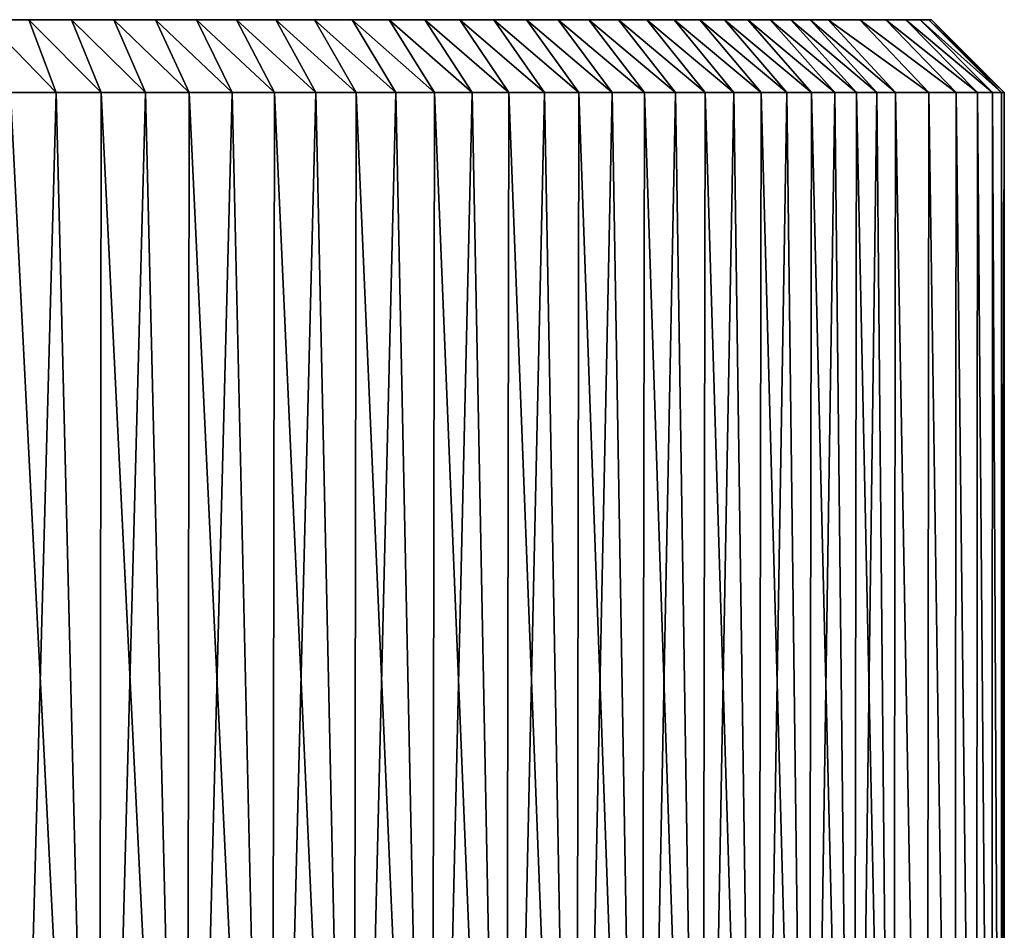
# Model space of a CAD drawing. Units: millimetres. Extents: x -161 to 161, y -35 to 35.
# Drawn here: x 4 to 10, y 29 to 35 of the extents above; entities that cross this region are included whole.
import ezdxf

# ---------------------------------------------------------------- set-up
doc = ezdxf.new("R2010")
doc.units = ezdxf.units.MM
doc.header["$LTSCALE"] = 65.185185
for name, color, linetype in [('157', 7, 'CONTINUOUS'), ('158', 7, 'CONTINUOUS'), ('159', 7, 'CONTINUOUS'), ('160', 7, 'CONTINUOUS'), ('161', 7, 'CONTINUOUS')]:
    doc.layers.add(name, color=color, linetype=linetype)

msp = doc.modelspace()

# ---------------------------------------------------------------- linework, layer by layer
at = {"layer": '157', "color": 7, "linetype": 'CONTINUOUS', "true_color": 0xaaaaaa}
for points in [[(-9.9309, 35.05, -0.6233), (-9.95, 35.05), (9.9309, 35.05, -0.6233), (-9.9309, 35.05, -0.6233)], [(9.9309, 35.05, -0.6233), (-9.95, 35.05), (9.95, 35.05), (9.9309, 35.05, -0.6233)], [(9.95, 35.05), (-9.95, 35.05), (-9.9309, 35.05, 0.6233), (9.95, 35.05)], [(-9.872, 35.05, -1.2446), (-9.9309, 35.05, -0.6233), (9.9309, 35.05, -0.6233), (-9.872, 35.05, -1.2446)], [(9.9309, 35.05, 0.6233), (9.95, 35.05), (-9.9309, 35.05, 0.6233), (9.9309, 35.05, 0.6233)], [(9.872, 35.05, 1.2446), (9.9309, 35.05, 0.6233), (-9.9309, 35.05, 0.6233), (9.872, 35.05, 1.2446)], [(-9.872, 35.05, 1.2446), (9.872, 35.05, 1.2446), (-9.9309, 35.05, 0.6233), (-9.872, 35.05, 1.2446)], [(-9.7734, 35.05, -1.8649), (-9.872, 35.05, -1.2446), (9.872, 35.05, -1.2446), (-9.7734, 35.05, -1.8649)], [(9.872, 35.05, -1.2446), (-9.872, 35.05, -1.2446), (9.9309, 35.05, -0.6233), (9.872, 35.05, -1.2446)], [(9.7734, 35.05, 1.8649), (9.872, 35.05, 1.2446), (-9.872, 35.05, 1.2446), (9.7734, 35.05, 1.8649)], [(-9.7734, 35.05, 1.865), (9.7734, 35.05, 1.8649), (-9.872, 35.05, 1.2446), (-9.7734, 35.05, 1.865)], [(-9.635, 35.05, -2.4837), (-9.7734, 35.05, -1.8649), (9.7734, 35.05, -1.865), (-9.635, 35.05, -2.4837)], [(9.7734, 35.05, -1.865), (-9.7734, 35.05, -1.8649), (9.872, 35.05, -1.2446), (9.7734, 35.05, -1.865)], [(9.635, 35.05, 2.4837), (9.7734, 35.05, 1.8649), (-9.7734, 35.05, 1.865), (9.635, 35.05, 2.4837)], [(-9.635, 35.05, 2.4838), (9.635, 35.05, 2.4837), (-9.7734, 35.05, 1.865), (-9.635, 35.05, 2.4838)], [(-9.457, 35.05, -3.0928), (-9.635, 35.05, -2.4837), (9.635, 35.05, -2.4838), (-9.457, 35.05, -3.0928)], [(9.635, 35.05, -2.4838), (-9.635, 35.05, -2.4837), (9.7734, 35.05, -1.865), (9.635, 35.05, -2.4838)], [(9.457, 35.05, 3.0928), (9.635, 35.05, 2.4837), (-9.635, 35.05, 2.4838), (9.457, 35.05, 3.0928)], [(-9.4569, 35.05, 3.093), (9.457, 35.05, 3.0928), (-9.635, 35.05, 2.4838), (-9.4569, 35.05, 3.093)], [(-9.2389, 35.05, -3.6934), (-9.457, 35.05, -3.0928), (9.4569, 35.05, -3.093), (-9.2389, 35.05, -3.6934)], [(9.4569, 35.05, -3.093), (-9.457, 35.05, -3.0928), (9.635, 35.05, -2.4838), (9.4569, 35.05, -3.093)], [(9.2389, 35.05, 3.6934), (9.457, 35.05, 3.0928), (-9.4569, 35.05, 3.093), (9.2389, 35.05, 3.6934)], [(-9.2388, 35.05, 3.6936), (9.2389, 35.05, 3.6934), (-9.4569, 35.05, 3.093), (-9.2388, 35.05, 3.6936)], [(-9.1154, 35.05, -3.9888), (-9.2389, 35.05, -3.6934), (9.2388, 35.05, -3.6936), (-9.1154, 35.05, -3.9888)], [(9.2388, 35.05, -3.6936), (-9.2389, 35.05, -3.6934), (9.4569, 35.05, -3.093), (9.2388, 35.05, -3.6936)], [(9.1154, 35.05, 3.9888), (9.2389, 35.05, 3.6934), (-9.2388, 35.05, 3.6936), (9.1154, 35.05, 3.9888)], [(-9.1154, 35.05, 3.989), (9.1154, 35.05, 3.9888), (-9.2388, 35.05, 3.6936), (-9.1154, 35.05, 3.989)], [(-8.9827, 35.05, -4.2794), (-9.1154, 35.05, -3.9888), (9.1154, 35.05, -3.989), (-8.9827, 35.05, -4.2794)], [(9.1154, 35.05, -3.989), (-9.1154, 35.05, -3.9888), (9.2388, 35.05, -3.6936), (9.1154, 35.05, -3.989)], [(8.9827, 35.05, 4.2794), (9.1154, 35.05, 3.9888), (-9.1154, 35.05, 3.989), (8.9827, 35.05, 4.2794)], [(-8.9827, 35.05, 4.2795), (8.9827, 35.05, 4.2794), (-9.1154, 35.05, 3.989), (-8.9827, 35.05, 4.2795)], [(-8.8405, 35.05, -4.5656), (-8.9827, 35.05, -4.2794), (8.9827, 35.05, -4.2795), (-8.8405, 35.05, -4.5656)], [(8.9827, 35.05, -4.2795), (-8.9827, 35.05, -4.2794), (9.1154, 35.05, -3.989), (8.9827, 35.05, -4.2795)], [(8.8405, 35.05, 4.5656), (8.9827, 35.05, 4.2794), (-8.9827, 35.05, 4.2795), (8.8405, 35.05, 4.5656)], [(-8.8404, 35.05, 4.5658), (8.8405, 35.05, 4.5656), (-8.9827, 35.05, 4.2795), (-8.8404, 35.05, 4.5658)], [(-8.6886, 35.05, -4.8483), (-8.8405, 35.05, -4.5656), (8.8404, 35.05, -4.5658), (-8.6886, 35.05, -4.8483)], [(8.8404, 35.05, -4.5658), (-8.8405, 35.05, -4.5656), (8.9827, 35.05, -4.2795), (8.8404, 35.05, -4.5658)], [(8.6886, 35.05, 4.8483), (8.8405, 35.05, 4.5656), (-8.8404, 35.05, 4.5658), (8.6886, 35.05, 4.8483)], [(-8.6885, 35.05, 4.8485), (8.6886, 35.05, 4.8483), (-8.8404, 35.05, 4.5658), (-8.6885, 35.05, 4.8485)], [(-8.5276, 35.05, -5.1263), (-8.6886, 35.05, -4.8483), (8.6885, 35.05, -4.8485), (-8.5276, 35.05, -5.1263)], [(8.6885, 35.05, -4.8485), (-8.6886, 35.05, -4.8483), (8.8404, 35.05, -4.5658), (8.6885, 35.05, -4.8485)], [(8.5276, 35.05, 5.1263), (8.6886, 35.05, 4.8483), (-8.6885, 35.05, 4.8485), (8.5276, 35.05, 5.1263)], [(-8.5275, 35.05, 5.1265), (8.5276, 35.05, 5.1263), (-8.6885, 35.05, 4.8485), (-8.5275, 35.05, 5.1265)], [(-8.358, 35.05, -5.3987), (-8.5276, 35.05, -5.1263), (8.5275, 35.05, -5.1265), (-8.358, 35.05, -5.3987)], [(8.5275, 35.05, -5.1265), (-8.5276, 35.05, -5.1263), (8.6885, 35.05, -4.8485), (8.5275, 35.05, -5.1265)], [(8.358, 35.05, 5.3987), (8.5276, 35.05, 5.1263), (-8.5275, 35.05, 5.1265), (8.358, 35.05, 5.3987)], [(-8.3579, 35.05, 5.3988), (8.358, 35.05, 5.3987), (-8.5275, 35.05, 5.1265), (-8.3579, 35.05, 5.3988)], [(-8.1803, 35.05, -5.6644), (-8.358, 35.05, -5.3987), (8.3579, 35.05, -5.3988), (-8.1803, 35.05, -5.6644)], [(8.3579, 35.05, -5.3988), (-8.358, 35.05, -5.3987), (8.5275, 35.05, -5.1265), (8.3579, 35.05, -5.3988)], [(8.1803, 35.05, 5.6644), (8.358, 35.05, 5.3987), (-8.3579, 35.05, 5.3988), (8.1803, 35.05, 5.6644)], [(-8.1802, 35.05, 5.6645), (8.1803, 35.05, 5.6644), (-8.3579, 35.05, 5.3988), (-8.1802, 35.05, 5.6645)], [(-7.9937, 35.05, -5.9247), (-8.1803, 35.05, -5.6644), (8.1802, 35.05, -5.6645), (-7.9937, 35.05, -5.9247)], [(8.1802, 35.05, -5.6645), (-8.1803, 35.05, -5.6644), (8.3579, 35.05, -5.3988), (8.1802, 35.05, -5.6645)], [(7.9937, 35.05, 5.9247), (8.1803, 35.05, 5.6644), (-8.1802, 35.05, 5.6645), (7.9937, 35.05, 5.9247)], [(-7.9936, 35.05, 5.9248), (7.9937, 35.05, 5.9247), (-8.1802, 35.05, 5.6645), (-7.9936, 35.05, 5.9248)], [(-7.7985, 35.05, -6.1793), (-7.9937, 35.05, -5.9247), (7.9936, 35.05, -5.9248), (-7.7985, 35.05, -6.1793)], [(7.9936, 35.05, -5.9248), (-7.9937, 35.05, -5.9247), (8.1802, 35.05, -5.6645), (7.9936, 35.05, -5.9248)], [(7.7985, 35.05, 6.1793), (7.9937, 35.05, 5.9247), (-7.9936, 35.05, 5.9248), (7.7985, 35.05, 6.1793)], [(-7.7984, 35.05, 6.1794), (7.7985, 35.05, 6.1793), (-7.9936, 35.05, 5.9248), (-7.7984, 35.05, 6.1794)], [(-7.5953, 35.05, -6.4275), (-7.7985, 35.05, -6.1793), (7.7984, 35.05, -6.1794), (-7.5953, 35.05, -6.4275)], [(7.7984, 35.05, -6.1794), (-7.7985, 35.05, -6.1793), (7.9936, 35.05, -5.9248), (7.7984, 35.05, -6.1794)], [(7.5953, 35.05, 6.4275), (7.7985, 35.05, 6.1793), (-7.7984, 35.05, 6.1794), (7.5953, 35.05, 6.4275)], [(-7.5952, 35.05, 6.4276), (7.5953, 35.05, 6.4275), (-7.7984, 35.05, 6.1794), (-7.5952, 35.05, 6.4276)], [(-7.3847, 35.05, -6.6685), (-7.5953, 35.05, -6.4275), (7.5952, 35.05, -6.4276), (-7.3847, 35.05, -6.6685)], [(7.5952, 35.05, -6.4276), (-7.5953, 35.05, -6.4275), (7.7984, 35.05, -6.1794), (7.5952, 35.05, -6.4276)], [(7.3847, 35.05, 6.6685), (7.5953, 35.05, 6.4275), (-7.5952, 35.05, 6.4276), (7.3847, 35.05, 6.6685)], [(-7.3846, 35.05, 6.6686), (7.3847, 35.05, 6.6685), (-7.5952, 35.05, 6.4276), (-7.3846, 35.05, 6.6686)], [(-7.1669, 35.05, -6.902), (-7.3847, 35.05, -6.6685), (7.3846, 35.05, -6.6686), (-7.1669, 35.05, -6.902)], [(7.3846, 35.05, -6.6686), (-7.3847, 35.05, -6.6685), (7.5952, 35.05, -6.4276), (7.3846, 35.05, -6.6686)], [(7.1669, 35.05, 6.902), (7.3847, 35.05, 6.6685), (-7.3846, 35.05, 6.6686), (7.1669, 35.05, 6.902)], [(-7.1668, 35.05, 6.9021), (7.1669, 35.05, 6.902), (-7.3846, 35.05, 6.6686), (-7.1668, 35.05, 6.9021)], [(-6.9411, 35.05, -7.1289), (-7.1669, 35.05, -6.902), (7.1668, 35.05, -6.9021), (-6.9411, 35.05, -7.1289)], [(7.1668, 35.05, -6.9021), (-7.1669, 35.05, -6.902), (7.3846, 35.05, -6.6686), (7.1668, 35.05, -6.9021)], [(6.9411, 35.05, 7.1289), (7.1669, 35.05, 6.902), (-7.1668, 35.05, 6.9021), (6.9411, 35.05, 7.1289)], [(-6.941, 35.05, 7.1291), (6.9411, 35.05, 7.1289), (-7.1668, 35.05, 6.9021), (-6.941, 35.05, 7.1291)], [(-6.7079, 35.05, -7.3488), (-6.9411, 35.05, -7.1289), (6.941, 35.05, -7.1291), (-6.7079, 35.05, -7.3488)], [(6.941, 35.05, -7.1291), (-6.9411, 35.05, -7.1289), (7.1668, 35.05, -6.9021), (6.941, 35.05, -7.1291)], [(6.7079, 35.05, 7.3488), (6.9411, 35.05, 7.1289), (-6.941, 35.05, 7.1291), (6.7079, 35.05, 7.3488)], [(-6.7078, 35.05, 7.3489), (6.7079, 35.05, 7.3488), (-6.941, 35.05, 7.1291), (-6.7078, 35.05, 7.3489)], [(-6.468, 35.05, -7.5609), (-6.7079, 35.05, -7.3488), (6.7078, 35.05, -7.3489), (-6.468, 35.05, -7.5609)], [(6.7078, 35.05, -7.3489), (-6.7079, 35.05, -7.3488), (6.941, 35.05, -7.1291), (6.7078, 35.05, -7.3489)], [(6.468, 35.05, 7.5609), (6.7079, 35.05, 7.3488), (-6.7078, 35.05, 7.3489), (6.468, 35.05, 7.5609)], [(-6.4678, 35.05, 7.561), (6.468, 35.05, 7.5609), (-6.7078, 35.05, 7.3489), (-6.4678, 35.05, 7.561)], [(-6.222, 35.05, -7.7646), (-6.468, 35.05, -7.5609), (6.4678, 35.05, -7.561), (-6.222, 35.05, -7.7646)], [(6.4678, 35.05, -7.561), (-6.468, 35.05, -7.5609), (6.7078, 35.05, -7.3489), (6.4678, 35.05, -7.561)], [(6.222, 35.05, 7.7646), (6.468, 35.05, 7.5609), (-6.4678, 35.05, 7.561), (6.222, 35.05, 7.7646)], [(-6.2219, 35.05, 7.7647), (6.222, 35.05, 7.7646), (-6.4678, 35.05, 7.561), (-6.2219, 35.05, 7.7647)], [(-5.9695, 35.05, -7.9603), (-6.222, 35.05, -7.7646), (6.2219, 35.05, -7.7647), (-5.9695, 35.05, -7.9603)], [(6.2219, 35.05, -7.7647), (-6.222, 35.05, -7.7646), (6.4678, 35.05, -7.561), (6.2219, 35.05, -7.7647)], [(5.9695, 35.05, 7.9603), (6.222, 35.05, 7.7646), (-6.2219, 35.05, 7.7647), (5.9695, 35.05, 7.9603)], [(-5.9694, 35.05, 7.9604), (5.9695, 35.05, 7.9603), (-6.2219, 35.05, 7.7647), (-5.9694, 35.05, 7.9604)], [(-5.7102, 35.05, -8.1483), (-5.9695, 35.05, -7.9603), (5.9694, 35.05, -7.9604), (-5.7102, 35.05, -8.1483)], [(5.9694, 35.05, -7.9604), (-5.9695, 35.05, -7.9603), (6.2219, 35.05, -7.7647), (5.9694, 35.05, -7.9604)], [(5.7102, 35.05, 8.1483), (5.9695, 35.05, 7.9603), (-5.9694, 35.05, 7.9604), (5.7102, 35.05, 8.1483)], [(-5.71, 35.05, 8.1484), (5.7102, 35.05, 8.1483), (-5.9694, 35.05, 7.9604), (-5.71, 35.05, 8.1484)], [(-5.4447, 35.05, -8.328), (-5.7102, 35.05, -8.1483), (5.71, 35.05, -8.1484), (-5.4447, 35.05, -8.328)], [(5.71, 35.05, -8.1484), (-5.7102, 35.05, -8.1483), (5.9694, 35.05, -7.9604), (5.71, 35.05, -8.1484)], [(5.4447, 35.05, 8.328), (5.7102, 35.05, 8.1483), (-5.71, 35.05, 8.1484), (5.4447, 35.05, 8.328)], [(-5.4446, 35.05, 8.3281), (5.4447, 35.05, 8.328), (-5.71, 35.05, 8.1484), (-5.4446, 35.05, 8.3281)], [(-5.174, 35.05, -8.4989), (-5.4447, 35.05, -8.328), (5.4446, 35.05, -8.3281), (-5.174, 35.05, -8.4989)], [(5.4446, 35.05, -8.3281), (-5.4447, 35.05, -8.328), (5.71, 35.05, -8.1484), (5.4446, 35.05, -8.3281)], [(5.174, 35.05, 8.4989), (5.4447, 35.05, 8.328), (-5.4446, 35.05, 8.3281), (5.174, 35.05, 8.4989)], [(-5.1739, 35.05, 8.499), (5.174, 35.05, 8.4989), (-5.4446, 35.05, 8.3281), (-5.1739, 35.05, 8.499)], [(-4.8987, 35.05, -8.6605), (-5.174, 35.05, -8.4989), (5.1739, 35.05, -8.499), (-4.8987, 35.05, -8.6605)], [(5.1739, 35.05, -8.499), (-5.174, 35.05, -8.4989), (5.4446, 35.05, -8.3281), (5.1739, 35.05, -8.499)], [(4.8987, 35.05, 8.6605), (5.174, 35.05, 8.4989), (-5.1739, 35.05, 8.499), (4.8987, 35.05, 8.6605)], [(-4.8986, 35.05, 8.6606), (4.8987, 35.05, 8.6605), (-5.1739, 35.05, 8.499), (-4.8986, 35.05, 8.6606)], [(-4.6178, 35.05, -8.8135), (-4.8987, 35.05, -8.6605), (4.8986, 35.05, -8.6606), (-4.6178, 35.05, -8.8135)], [(4.8986, 35.05, -8.6606), (-4.8987, 35.05, -8.6605), (5.1739, 35.05, -8.499), (4.8986, 35.05, -8.6606)], [(4.6178, 35.05, 8.8135), (4.8987, 35.05, 8.6605), (-4.8986, 35.05, 8.6606), (4.6178, 35.05, 8.8135)], [(-4.6176, 35.05, 8.8135), (4.6178, 35.05, 8.8135), (-4.8986, 35.05, 8.6606), (-4.6176, 35.05, 8.8135)], [(-4.3314, 35.05, -8.9576), (-4.6178, 35.05, -8.8135), (4.6176, 35.05, -8.8135), (-4.3314, 35.05, -8.9576)], [(4.6176, 35.05, -8.8135), (-4.6178, 35.05, -8.8135), (4.8986, 35.05, -8.6606), (4.6176, 35.05, -8.8135)], [(4.3314, 35.05, 8.9576), (4.6178, 35.05, 8.8135), (-4.6176, 35.05, 8.8135), (4.3314, 35.05, 8.9576)], [(-4.3313, 35.05, 8.9577), (4.3314, 35.05, 8.9576), (-4.6176, 35.05, 8.8135), (-4.3313, 35.05, 8.9577)], [(-4.0406, 35.05, -9.0926), (-4.3314, 35.05, -8.9576), (4.3313, 35.05, -8.9577), (-4.0406, 35.05, -9.0926)], [(4.3313, 35.05, -8.9577), (-4.3314, 35.05, -8.9576), (4.6176, 35.05, -8.8135), (4.3313, 35.05, -8.9577)], [(4.0406, 35.05, 9.0926), (4.3314, 35.05, 8.9576), (-4.3313, 35.05, 8.9577), (4.0406, 35.05, 9.0926)], [(-4.0404, 35.05, 9.0926), (4.0406, 35.05, 9.0926), (-4.3313, 35.05, 8.9577), (-4.0404, 35.05, 9.0926)], [(-3.7462, 35.05, -9.2178), (-4.0406, 35.05, -9.0926), (4.0404, 35.05, -9.0926), (-3.7462, 35.05, -9.2178)], [(4.0404, 35.05, -9.0926), (-4.0406, 35.05, -9.0926), (4.3313, 35.05, -8.9577), (4.0404, 35.05, -9.0926)], [(3.7462, 35.05, 9.2178), (4.0406, 35.05, 9.0926), (-4.0404, 35.05, 9.0926), (3.7462, 35.05, 9.2178)], [(-3.746, 35.05, 9.2179), (3.7462, 35.05, 9.2178), (-4.0404, 35.05, 9.0926), (-3.746, 35.05, 9.2179)], [(-3.4485, 35.05, -9.3333), (-3.7462, 35.05, -9.2178), (3.746, 35.05, -9.2179), (-3.4485, 35.05, -9.3333)], [(3.746, 35.05, -9.2179), (-3.7462, 35.05, -9.2178), (4.0404, 35.05, -9.0926), (3.746, 35.05, -9.2179)], [(3.4485, 35.05, 9.3333), (3.7462, 35.05, 9.2178), (-3.746, 35.05, 9.2179), (3.4485, 35.05, 9.3333)], [(3.4483, 35.05, -9.3333), (-3.4485, 35.05, -9.3333), (3.746, 35.05, -9.2179), (3.4483, 35.05, -9.3333)]]:
    msp.add_3dface(points, dxfattribs=at)
at = {"layer": '158', "color": 7, "linetype": 'CONTINUOUS', "true_color": 0xaaaaaa}
for points in [[(3.6091, 22.55, 9.807), (4.23, 22.55, 9.5556), (3.6213, 34.55, 9.8025), (3.6091, 22.55, 9.807)], [(3.6213, 34.55, 9.8025), (4.23, 22.55, 9.5556), (3.9347, 34.55, 9.6809), (3.6213, 34.55, 9.8025)], [(3.9347, 34.55, 9.6809), (4.23, 22.55, 9.5556), (4.2441, 34.55, 9.5494), (3.9347, 34.55, 9.6809)], [(4.23, 22.55, 9.5556), (4.8335, 22.55, 9.265), (4.2441, 34.55, 9.5494), (4.23, 22.55, 9.5556)], [(4.2441, 34.55, 9.5494), (4.8335, 22.55, 9.265), (4.5491, 34.55, 9.4079), (4.2441, 34.55, 9.5494)], [(4.5491, 34.55, 9.4079), (4.8335, 22.55, 9.265), (4.8493, 34.55, 9.2567), (4.5491, 34.55, 9.4079)], [(4.8335, 22.55, 9.265), (5.4172, 22.55, 8.9362), (4.8493, 34.55, 9.2567), (4.8335, 22.55, 9.265)], [(4.8493, 34.55, 9.2567), (5.4172, 22.55, 8.9362), (5.1446, 34.55, 9.0959), (4.8493, 34.55, 9.2567)], [(5.1446, 34.55, 9.0959), (5.4172, 22.55, 8.9362), (5.4344, 34.55, 8.9258), (5.1446, 34.55, 9.0959)], [(5.4172, 22.55, 8.9362), (5.9786, 22.55, 8.5708), (5.4344, 34.55, 8.9258), (5.4172, 22.55, 8.9362)], [(5.4344, 34.55, 8.9258), (5.9786, 22.55, 8.5708), (5.7186, 34.55, 8.7464), (5.4344, 34.55, 8.9258)], [(5.7186, 34.55, 8.7464), (5.9786, 22.55, 8.5708), (5.9969, 34.55, 8.558), (5.7186, 34.55, 8.7464)], [(5.9786, 22.55, 8.5708), (6.5155, 22.55, 8.1701), (5.9969, 34.55, 8.558), (5.9786, 22.55, 8.5708)], [(5.9969, 34.55, 8.558), (6.5155, 22.55, 8.1701), (6.269, 34.55, 8.3608), (5.9969, 34.55, 8.558)], [(6.269, 34.55, 8.3608), (6.5155, 22.55, 8.1701), (6.5346, 34.55, 8.1549), (6.269, 34.55, 8.3608)], [(6.5155, 22.55, 8.1701), (7.0255, 22.55, 7.7359), (6.5346, 34.55, 8.1549), (6.5155, 22.55, 8.1701)], [(6.5346, 34.55, 8.1549), (7.0255, 22.55, 7.7359), (6.7934, 34.55, 7.9406), (6.5346, 34.55, 8.1549)], [(6.7934, 34.55, 7.9406), (7.0255, 22.55, 7.7359), (7.0451, 34.55, 7.7181), (6.7934, 34.55, 7.9406)], [(7.0255, 22.55, 7.7359), (7.5068, 22.55, 7.2699), (7.0451, 34.55, 7.7181), (7.0255, 22.55, 7.7359)], [(7.0451, 34.55, 7.7181), (7.5068, 22.55, 7.2699), (7.2896, 34.55, 7.4876), (7.0451, 34.55, 7.7181)], [(7.2896, 34.55, 7.4876), (7.5068, 22.55, 7.2699), (7.5266, 34.55, 7.2493), (7.2896, 34.55, 7.4876)], [(7.5068, 22.55, 7.2699), (7.9571, 22.55, 6.774), (7.5266, 34.55, 7.2493), (7.5068, 22.55, 7.2699)], [(7.5266, 34.55, 7.2493), (7.9571, 22.55, 6.774), (7.7559, 34.55, 7.0034), (7.5266, 34.55, 7.2493)], [(7.7559, 34.55, 7.0034), (7.9571, 22.55, 6.774), (7.9773, 34.55, 6.7502), (7.7559, 34.55, 7.0034)], [(7.9571, 22.55, 6.774), (8.3748, 22.55, 6.2503), (7.9773, 34.55, 6.7502), (7.9571, 22.55, 6.774)], [(7.9773, 34.55, 6.7502), (8.3748, 22.55, 6.2503), (8.1904, 34.55, 6.49), (7.9773, 34.55, 6.7502)], [(8.1904, 34.55, 6.49), (8.3748, 22.55, 6.2503), (8.3951, 34.55, 6.223), (8.1904, 34.55, 6.49)], [(8.3748, 22.55, 6.2503), (8.758, 22.55, 5.7008), (8.3951, 34.55, 6.223), (8.3748, 22.55, 6.2503)], [(8.3951, 34.55, 6.223), (8.758, 22.55, 5.7008), (8.5911, 34.55, 5.9494), (8.3951, 34.55, 6.223)], [(8.5911, 34.55, 5.9494), (8.758, 22.55, 5.7008), (8.7782, 34.55, 5.6697), (8.5911, 34.55, 5.9494)], [(8.758, 22.55, 5.7008), (9.1053, 22.55, 5.128), (8.7782, 34.55, 5.6697), (8.758, 22.55, 5.7008)], [(8.7782, 34.55, 5.6697), (9.1053, 22.55, 5.128), (8.9564, 34.55, 5.3838), (8.7782, 34.55, 5.6697)], [(8.9564, 34.55, 5.3838), (9.1053, 22.55, 5.128), (9.1253, 34.55, 5.0924), (8.9564, 34.55, 5.3838)], [(9.1053, 22.55, 5.128), (9.4151, 22.55, 4.5341), (9.1253, 34.55, 5.0924), (9.1053, 22.55, 5.128)], [(9.1253, 34.55, 5.0924), (9.4151, 22.55, 4.5341), (9.2846, 34.55, 4.7958), (9.1253, 34.55, 5.0924)], [(9.2846, 34.55, 4.7958), (9.4151, 22.55, 4.5341), (9.4341, 34.55, 4.4946), (9.2846, 34.55, 4.7958)], [(9.4151, 22.55, 4.5341), (9.6863, 22.55, 3.9215), (9.4341, 34.55, 4.4946), (9.4151, 22.55, 4.5341)], [(9.4341, 34.55, 4.4946), (9.6863, 22.55, 3.9215), (9.5737, 34.55, 4.1889), (9.4341, 34.55, 4.4946)], [(9.5737, 34.55, 4.1889), (9.6863, 22.55, 3.9215), (9.7034, 34.55, 3.8791), (9.5737, 34.55, 4.1889)], [(9.6863, 22.55, 3.9215), (9.9176, 22.55, 3.2929), (9.7034, 34.55, 3.8791), (9.6863, 22.55, 3.9215)], [(9.7034, 34.55, 3.8791), (9.9176, 22.55, 3.2929), (9.9321, 34.55, 3.249), (9.7034, 34.55, 3.8791)], [(9.9176, 22.55, 3.2929), (10.1082, 22.55, 2.6507), (9.9321, 34.55, 3.249), (9.9176, 22.55, 3.2929)], [(9.9321, 34.55, 3.249), (10.1082, 22.55, 2.6507), (10.1193, 34.55, 2.6082), (9.9321, 34.55, 3.249)], [(10.1082, 22.55, 2.6507), (10.2573, 22.55, 1.9976), (10.1193, 34.55, 2.6082), (10.1082, 22.55, 2.6507)], [(10.1193, 34.55, 2.6082), (10.2573, 22.55, 1.9976), (10.2647, 34.55, 1.9593), (10.1193, 34.55, 2.6082)], [(10.2573, 22.55, 1.9976), (10.3642, 22.55, 1.3363), (10.2647, 34.55, 1.9593), (10.2573, 22.55, 1.9976)], [(10.2647, 34.55, 1.9593), (10.3642, 22.55, 1.3363), (10.368, 34.55, 1.3065), (10.2647, 34.55, 1.9593)], [(10.3642, 22.55, 1.3363), (10.4285, 22.55, 0.6695), (10.368, 34.55, 1.3065), (10.3642, 22.55, 1.3363)], [(10.368, 34.55, 1.3065), (10.4285, 22.55, 0.6695), (10.4296, 34.55, 0.6526), (10.368, 34.55, 1.3065)], [(10.4285, 22.55, 0.6695), (10.45, 22.55), (10.4296, 34.55, 0.6526), (10.4285, 22.55, 0.6695)], [(10.45, 22.55), (10.45, 34.55), (10.4296, 34.55, 0.6526), (10.45, 22.55)]]:
    msp.add_3dface(points, dxfattribs=at)
at = {"layer": '159', "color": 7, "linetype": 'CONTINUOUS', "true_color": 0xaaaaaa}
for points in [[(4.23, 22.55, -9.5556), (3.6091, 22.55, -9.807), (3.9345, 34.55, -9.681), (4.23, 22.55, -9.5556)], [(3.9345, 34.55, -9.681), (3.6091, 22.55, -9.807), (3.6211, 34.55, -9.8026), (3.9345, 34.55, -9.681)], [(4.2439, 34.55, -9.5494), (4.23, 22.55, -9.5556), (3.9345, 34.55, -9.681), (4.2439, 34.55, -9.5494)], [(4.8335, 22.55, -9.265), (4.23, 22.55, -9.5556), (4.5489, 34.55, -9.408), (4.8335, 22.55, -9.265)], [(4.5489, 34.55, -9.408), (4.23, 22.55, -9.5556), (4.2439, 34.55, -9.5494), (4.5489, 34.55, -9.408)], [(4.8492, 34.55, -9.2568), (4.8335, 22.55, -9.265), (4.5489, 34.55, -9.408), (4.8492, 34.55, -9.2568)], [(5.4172, 22.55, -8.9362), (4.8335, 22.55, -9.265), (5.1444, 34.55, -9.096), (5.4172, 22.55, -8.9362)], [(5.1444, 34.55, -9.096), (4.8335, 22.55, -9.265), (4.8492, 34.55, -9.2568), (5.1444, 34.55, -9.096)], [(5.4343, 34.55, -8.9259), (5.4172, 22.55, -8.9362), (5.1444, 34.55, -9.096), (5.4343, 34.55, -8.9259)], [(5.9786, 22.55, -8.5708), (5.4172, 22.55, -8.9362), (5.7185, 34.55, -8.7465), (5.9786, 22.55, -8.5708)], [(5.7185, 34.55, -8.7465), (5.4172, 22.55, -8.9362), (5.4343, 34.55, -8.9259), (5.7185, 34.55, -8.7465)], [(5.9968, 34.55, -8.5581), (5.9786, 22.55, -8.5708), (5.7185, 34.55, -8.7465), (5.9968, 34.55, -8.5581)], [(6.5155, 22.55, -8.1701), (5.9786, 22.55, -8.5708), (6.2688, 34.55, -8.3609), (6.5155, 22.55, -8.1701)], [(6.2688, 34.55, -8.3609), (5.9786, 22.55, -8.5708), (5.9968, 34.55, -8.5581), (6.2688, 34.55, -8.3609)], [(6.5344, 34.55, -8.155), (6.5155, 22.55, -8.1701), (6.2688, 34.55, -8.3609), (6.5344, 34.55, -8.155)], [(7.0255, 22.55, -7.7359), (6.5155, 22.55, -8.1701), (6.7932, 34.55, -7.9407), (7.0255, 22.55, -7.7359)], [(6.7932, 34.55, -7.9407), (6.5155, 22.55, -8.1701), (6.5344, 34.55, -8.155), (6.7932, 34.55, -7.9407)], [(7.045, 34.55, -7.7182), (7.0255, 22.55, -7.7359), (6.7932, 34.55, -7.9407), (7.045, 34.55, -7.7182)], [(7.5068, 22.55, -7.2699), (7.0255, 22.55, -7.7359), (7.2895, 34.55, -7.4877), (7.5068, 22.55, -7.2699)], [(7.2895, 34.55, -7.4877), (7.0255, 22.55, -7.7359), (7.045, 34.55, -7.7182), (7.2895, 34.55, -7.4877)], [(7.5265, 34.55, -7.2494), (7.5068, 22.55, -7.2699), (7.2895, 34.55, -7.4877), (7.5265, 34.55, -7.2494)], [(7.9571, 22.55, -6.774), (7.5068, 22.55, -7.2699), (7.7558, 34.55, -7.0036), (7.9571, 22.55, -6.774)], [(7.7558, 34.55, -7.0036), (7.5068, 22.55, -7.2699), (7.5265, 34.55, -7.2494), (7.7558, 34.55, -7.0036)], [(7.9771, 34.55, -6.7504), (7.9571, 22.55, -6.774), (7.7558, 34.55, -7.0036), (7.9771, 34.55, -6.7504)], [(8.3748, 22.55, -6.2503), (7.9571, 22.55, -6.774), (8.1903, 34.55, -6.4902), (8.3748, 22.55, -6.2503)], [(8.1903, 34.55, -6.4902), (7.9571, 22.55, -6.774), (7.9771, 34.55, -6.7504), (8.1903, 34.55, -6.4902)], [(8.3949, 34.55, -6.2231), (8.3748, 22.55, -6.2503), (8.1903, 34.55, -6.4902), (8.3949, 34.55, -6.2231)], [(8.758, 22.55, -5.7008), (8.3748, 22.55, -6.2503), (8.591, 34.55, -5.9496), (8.758, 22.55, -5.7008)], [(8.591, 34.55, -5.9496), (8.3748, 22.55, -6.2503), (8.3949, 34.55, -6.2231), (8.591, 34.55, -5.9496)], [(8.7781, 34.55, -5.6698), (8.758, 22.55, -5.7008), (8.591, 34.55, -5.9496), (8.7781, 34.55, -5.6698)], [(9.1053, 22.55, -5.128), (8.758, 22.55, -5.7008), (8.9563, 34.55, -5.384), (9.1053, 22.55, -5.128)], [(8.9563, 34.55, -5.384), (8.758, 22.55, -5.7008), (8.7781, 34.55, -5.6698), (8.9563, 34.55, -5.384)], [(9.1252, 34.55, -5.0926), (9.1053, 22.55, -5.128), (8.9563, 34.55, -5.384), (9.1252, 34.55, -5.0926)], [(9.4151, 22.55, -4.5341), (9.1053, 22.55, -5.128), (9.2845, 34.55, -4.796), (9.4151, 22.55, -4.5341)], [(9.2845, 34.55, -4.796), (9.1053, 22.55, -5.128), (9.1252, 34.55, -5.0926), (9.2845, 34.55, -4.796)], [(9.434, 34.55, -4.4947), (9.4151, 22.55, -4.5341), (9.2845, 34.55, -4.796), (9.434, 34.55, -4.4947)], [(9.6863, 22.55, -3.9215), (9.4151, 22.55, -4.5341), (9.5736, 34.55, -4.1891), (9.6863, 22.55, -3.9215)], [(9.5736, 34.55, -4.1891), (9.4151, 22.55, -4.5341), (9.434, 34.55, -4.4947), (9.5736, 34.55, -4.1891)], [(9.7033, 34.55, -3.8792), (9.6863, 22.55, -3.9215), (9.5736, 34.55, -4.1891), (9.7033, 34.55, -3.8792)], [(9.9176, 22.55, -3.2929), (9.6863, 22.55, -3.9215), (9.7033, 34.55, -3.8792), (9.9176, 22.55, -3.2929)], [(9.9321, 34.55, -3.2491), (9.9176, 22.55, -3.2929), (9.7033, 34.55, -3.8792), (9.9321, 34.55, -3.2491)], [(10.1082, 22.55, -2.6507), (9.9176, 22.55, -3.2929), (9.9321, 34.55, -3.2491), (10.1082, 22.55, -2.6507)], [(10.1192, 34.55, -2.6083), (10.1082, 22.55, -2.6507), (9.9321, 34.55, -3.2491), (10.1192, 34.55, -2.6083)], [(10.2573, 22.55, -1.9976), (10.1082, 22.55, -2.6507), (10.1192, 34.55, -2.6083), (10.2573, 22.55, -1.9976)], [(10.2647, 34.55, -1.9594), (10.2573, 22.55, -1.9976), (10.1192, 34.55, -2.6083), (10.2647, 34.55, -1.9594)], [(10.3642, 22.55, -1.3363), (10.2573, 22.55, -1.9976), (10.2647, 34.55, -1.9594), (10.3642, 22.55, -1.3363)], [(10.368, 34.55, -1.3066), (10.3642, 22.55, -1.3363), (10.2647, 34.55, -1.9594), (10.368, 34.55, -1.3066)], [(10.4285, 22.55, -0.6695), (10.3642, 22.55, -1.3363), (10.368, 34.55, -1.3066), (10.4285, 22.55, -0.6695)], [(10.4296, 34.55, -0.6526), (10.4285, 22.55, -0.6695), (10.368, 34.55, -1.3066), (10.4296, 34.55, -0.6526)], [(10.45, 34.55), (10.45, 22.55), (10.4285, 22.55, -0.6695), (10.45, 34.55)], [(10.45, 34.55), (10.4285, 22.55, -0.6695), (10.4296, 34.55, -0.6526), (10.45, 34.55)]]:
    msp.add_3dface(points, dxfattribs=at)
at = {"layer": '160', "color": 7, "linetype": 'CONTINUOUS', "true_color": 0xaaaaaa}
for points in [[(3.7462, 35.05, 9.2178), (3.4485, 35.05, 9.3333), (3.9347, 34.55, 9.6809), (3.7462, 35.05, 9.2178)], [(3.4485, 35.05, 9.3333), (3.6213, 34.55, 9.8025), (3.9347, 34.55, 9.6809), (3.4485, 35.05, 9.3333)], [(4.0406, 35.05, 9.0926), (3.7462, 35.05, 9.2178), (4.2441, 34.55, 9.5494), (4.0406, 35.05, 9.0926)], [(3.7462, 35.05, 9.2178), (3.9347, 34.55, 9.6809), (4.2441, 34.55, 9.5494), (3.7462, 35.05, 9.2178)], [(4.3314, 35.05, 8.9576), (4.0406, 35.05, 9.0926), (4.5491, 34.55, 9.4079), (4.3314, 35.05, 8.9576)], [(4.0406, 35.05, 9.0926), (4.2441, 34.55, 9.5494), (4.5491, 34.55, 9.4079), (4.0406, 35.05, 9.0926)], [(4.6178, 35.05, 8.8135), (4.3314, 35.05, 8.9576), (4.8493, 34.55, 9.2567), (4.6178, 35.05, 8.8135)], [(4.3314, 35.05, 8.9576), (4.5491, 34.55, 9.4079), (4.8493, 34.55, 9.2567), (4.3314, 35.05, 8.9576)], [(4.8987, 35.05, 8.6605), (4.6178, 35.05, 8.8135), (5.1446, 34.55, 9.0959), (4.8987, 35.05, 8.6605)], [(4.6178, 35.05, 8.8135), (4.8493, 34.55, 9.2567), (5.1446, 34.55, 9.0959), (4.6178, 35.05, 8.8135)], [(5.174, 35.05, 8.4989), (4.8987, 35.05, 8.6605), (5.4344, 34.55, 8.9258), (5.174, 35.05, 8.4989)], [(4.8987, 35.05, 8.6605), (5.1446, 34.55, 9.0959), (5.4344, 34.55, 8.9258), (4.8987, 35.05, 8.6605)], [(5.4447, 35.05, 8.328), (5.174, 35.05, 8.4989), (5.7186, 34.55, 8.7464), (5.4447, 35.05, 8.328)], [(5.174, 35.05, 8.4989), (5.4344, 34.55, 8.9258), (5.7186, 34.55, 8.7464), (5.174, 35.05, 8.4989)], [(5.7102, 35.05, 8.1483), (5.4447, 35.05, 8.328), (5.9969, 34.55, 8.558), (5.7102, 35.05, 8.1483)], [(5.4447, 35.05, 8.328), (5.7186, 34.55, 8.7464), (5.9969, 34.55, 8.558), (5.4447, 35.05, 8.328)], [(5.9695, 35.05, 7.9603), (5.7102, 35.05, 8.1483), (6.269, 34.55, 8.3608), (5.9695, 35.05, 7.9603)], [(5.7102, 35.05, 8.1483), (5.9969, 34.55, 8.558), (6.269, 34.55, 8.3608), (5.7102, 35.05, 8.1483)], [(6.222, 35.05, 7.7646), (5.9695, 35.05, 7.9603), (6.5346, 34.55, 8.1549), (6.222, 35.05, 7.7646)], [(5.9695, 35.05, 7.9603), (6.269, 34.55, 8.3608), (6.5346, 34.55, 8.1549), (5.9695, 35.05, 7.9603)], [(6.468, 35.05, 7.5609), (6.222, 35.05, 7.7646), (6.7934, 34.55, 7.9406), (6.468, 35.05, 7.5609)], [(6.222, 35.05, 7.7646), (6.5346, 34.55, 8.1549), (6.7934, 34.55, 7.9406), (6.222, 35.05, 7.7646)], [(6.7079, 35.05, 7.3488), (6.468, 35.05, 7.5609), (7.0451, 34.55, 7.7181), (6.7079, 35.05, 7.3488)], [(6.468, 35.05, 7.5609), (6.7934, 34.55, 7.9406), (7.0451, 34.55, 7.7181), (6.468, 35.05, 7.5609)], [(6.9411, 35.05, 7.1289), (6.7079, 35.05, 7.3488), (7.2896, 34.55, 7.4876), (6.9411, 35.05, 7.1289)], [(6.7079, 35.05, 7.3488), (7.0451, 34.55, 7.7181), (7.2896, 34.55, 7.4876), (6.7079, 35.05, 7.3488)], [(7.1669, 35.05, 6.902), (6.9411, 35.05, 7.1289), (7.5266, 34.55, 7.2493), (7.1669, 35.05, 6.902)], [(6.9411, 35.05, 7.1289), (7.2896, 34.55, 7.4876), (7.5266, 34.55, 7.2493), (6.9411, 35.05, 7.1289)], [(7.3847, 35.05, 6.6685), (7.1669, 35.05, 6.902), (7.7559, 34.55, 7.0034), (7.3847, 35.05, 6.6685)], [(7.1669, 35.05, 6.902), (7.5266, 34.55, 7.2493), (7.7559, 34.55, 7.0034), (7.1669, 35.05, 6.902)], [(7.5953, 35.05, 6.4275), (7.3847, 35.05, 6.6685), (7.9773, 34.55, 6.7502), (7.5953, 35.05, 6.4275)], [(7.3847, 35.05, 6.6685), (7.7559, 34.55, 7.0034), (7.9773, 34.55, 6.7502), (7.3847, 35.05, 6.6685)], [(7.7985, 35.05, 6.1793), (7.5953, 35.05, 6.4275), (8.1904, 34.55, 6.49), (7.7985, 35.05, 6.1793)], [(7.5953, 35.05, 6.4275), (7.9773, 34.55, 6.7502), (8.1904, 34.55, 6.49), (7.5953, 35.05, 6.4275)], [(7.9937, 35.05, 5.9247), (7.7985, 35.05, 6.1793), (8.3951, 34.55, 6.223), (7.9937, 35.05, 5.9247)], [(7.7985, 35.05, 6.1793), (8.1904, 34.55, 6.49), (8.3951, 34.55, 6.223), (7.7985, 35.05, 6.1793)], [(8.1803, 35.05, 5.6644), (7.9937, 35.05, 5.9247), (8.5911, 34.55, 5.9494), (8.1803, 35.05, 5.6644)], [(7.9937, 35.05, 5.9247), (8.3951, 34.55, 6.223), (8.5911, 34.55, 5.9494), (7.9937, 35.05, 5.9247)], [(8.358, 35.05, 5.3987), (8.1803, 35.05, 5.6644), (8.7782, 34.55, 5.6697), (8.358, 35.05, 5.3987)], [(8.1803, 35.05, 5.6644), (8.5911, 34.55, 5.9494), (8.7782, 34.55, 5.6697), (8.1803, 35.05, 5.6644)], [(8.5276, 35.05, 5.1263), (8.358, 35.05, 5.3987), (8.9564, 34.55, 5.3838), (8.5276, 35.05, 5.1263)], [(8.358, 35.05, 5.3987), (8.7782, 34.55, 5.6697), (8.9564, 34.55, 5.3838), (8.358, 35.05, 5.3987)], [(8.6886, 35.05, 4.8483), (8.5276, 35.05, 5.1263), (9.1253, 34.55, 5.0924), (8.6886, 35.05, 4.8483)], [(8.5276, 35.05, 5.1263), (8.9564, 34.55, 5.3838), (9.1253, 34.55, 5.0924), (8.5276, 35.05, 5.1263)], [(8.8405, 35.05, 4.5656), (8.6886, 35.05, 4.8483), (9.2846, 34.55, 4.7958), (8.8405, 35.05, 4.5656)], [(8.6886, 35.05, 4.8483), (9.1253, 34.55, 5.0924), (9.2846, 34.55, 4.7958), (8.6886, 35.05, 4.8483)], [(8.9827, 35.05, 4.2794), (8.8405, 35.05, 4.5656), (9.4341, 34.55, 4.4946), (8.9827, 35.05, 4.2794)], [(8.8405, 35.05, 4.5656), (9.2846, 34.55, 4.7958), (9.4341, 34.55, 4.4946), (8.8405, 35.05, 4.5656)], [(9.1154, 35.05, 3.9888), (8.9827, 35.05, 4.2794), (9.5737, 34.55, 4.1889), (9.1154, 35.05, 3.9888)], [(8.9827, 35.05, 4.2794), (9.4341, 34.55, 4.4946), (9.5737, 34.55, 4.1889), (8.9827, 35.05, 4.2794)], [(9.2389, 35.05, 3.6934), (9.1154, 35.05, 3.9888), (9.7034, 34.55, 3.8791), (9.2389, 35.05, 3.6934)], [(9.1154, 35.05, 3.9888), (9.5737, 34.55, 4.1889), (9.7034, 34.55, 3.8791), (9.1154, 35.05, 3.9888)], [(9.457, 35.05, 3.0928), (9.2389, 35.05, 3.6934), (9.9321, 34.55, 3.249), (9.457, 35.05, 3.0928)], [(9.2389, 35.05, 3.6934), (9.7034, 34.55, 3.8791), (9.9321, 34.55, 3.249), (9.2389, 35.05, 3.6934)], [(9.635, 35.05, 2.4837), (9.457, 35.05, 3.0928), (10.1193, 34.55, 2.6082), (9.635, 35.05, 2.4837)], [(9.457, 35.05, 3.0928), (9.9321, 34.55, 3.249), (10.1193, 34.55, 2.6082), (9.457, 35.05, 3.0928)], [(9.7734, 35.05, 1.8649), (9.635, 35.05, 2.4837), (10.2647, 34.55, 1.9593), (9.7734, 35.05, 1.8649)], [(9.635, 35.05, 2.4837), (10.1193, 34.55, 2.6082), (10.2647, 34.55, 1.9593), (9.635, 35.05, 2.4837)], [(9.872, 35.05, 1.2446), (9.7734, 35.05, 1.8649), (10.368, 34.55, 1.3065), (9.872, 35.05, 1.2446)], [(9.7734, 35.05, 1.8649), (10.2647, 34.55, 1.9593), (10.368, 34.55, 1.3065), (9.7734, 35.05, 1.8649)], [(9.9309, 35.05, 0.6233), (9.872, 35.05, 1.2446), (10.4296, 34.55, 0.6526), (9.9309, 35.05, 0.6233)], [(9.872, 35.05, 1.2446), (10.368, 34.55, 1.3065), (10.4296, 34.55, 0.6526), (9.872, 35.05, 1.2446)], [(9.95, 35.05), (9.9309, 35.05, 0.6233), (10.45, 34.55), (9.95, 35.05)], [(10.45, 34.55), (9.9309, 35.05, 0.6233), (10.4296, 34.55, 0.6526), (10.45, 34.55)]]:
    msp.add_3dface(points, dxfattribs=at)
at = {"layer": '161', "color": 7, "linetype": 'CONTINUOUS', "true_color": 0xaaaaaa}
for points in [[(3.4483, 35.05, -9.3333), (3.746, 35.05, -9.2179), (3.9345, 34.55, -9.681), (3.4483, 35.05, -9.3333)], [(3.4483, 35.05, -9.3333), (3.9345, 34.55, -9.681), (3.6211, 34.55, -9.8026), (3.4483, 35.05, -9.3333)], [(3.746, 35.05, -9.2179), (4.0404, 35.05, -9.0926), (4.2439, 34.55, -9.5494), (3.746, 35.05, -9.2179)], [(3.746, 35.05, -9.2179), (4.2439, 34.55, -9.5494), (3.9345, 34.55, -9.681), (3.746, 35.05, -9.2179)], [(4.0404, 35.05, -9.0926), (4.3313, 35.05, -8.9577), (4.5489, 34.55, -9.408), (4.0404, 35.05, -9.0926)], [(4.0404, 35.05, -9.0926), (4.5489, 34.55, -9.408), (4.2439, 34.55, -9.5494), (4.0404, 35.05, -9.0926)], [(4.3313, 35.05, -8.9577), (4.6176, 35.05, -8.8135), (4.8492, 34.55, -9.2568), (4.3313, 35.05, -8.9577)], [(4.3313, 35.05, -8.9577), (4.8492, 34.55, -9.2568), (4.5489, 34.55, -9.408), (4.3313, 35.05, -8.9577)], [(4.6176, 35.05, -8.8135), (4.8986, 35.05, -8.6606), (5.1444, 34.55, -9.096), (4.6176, 35.05, -8.8135)], [(4.6176, 35.05, -8.8135), (5.1444, 34.55, -9.096), (4.8492, 34.55, -9.2568), (4.6176, 35.05, -8.8135)], [(4.8986, 35.05, -8.6606), (5.1739, 35.05, -8.499), (5.4343, 34.55, -8.9259), (4.8986, 35.05, -8.6606)], [(4.8986, 35.05, -8.6606), (5.4343, 34.55, -8.9259), (5.1444, 34.55, -9.096), (4.8986, 35.05, -8.6606)], [(5.1739, 35.05, -8.499), (5.4446, 35.05, -8.3281), (5.7185, 34.55, -8.7465), (5.1739, 35.05, -8.499)], [(5.1739, 35.05, -8.499), (5.7185, 34.55, -8.7465), (5.4343, 34.55, -8.9259), (5.1739, 35.05, -8.499)], [(5.4446, 35.05, -8.3281), (5.71, 35.05, -8.1484), (5.9968, 34.55, -8.5581), (5.4446, 35.05, -8.3281)], [(5.4446, 35.05, -8.3281), (5.9968, 34.55, -8.5581), (5.7185, 34.55, -8.7465), (5.4446, 35.05, -8.3281)], [(5.71, 35.05, -8.1484), (5.9694, 35.05, -7.9604), (6.2688, 34.55, -8.3609), (5.71, 35.05, -8.1484)], [(5.71, 35.05, -8.1484), (6.2688, 34.55, -8.3609), (5.9968, 34.55, -8.5581), (5.71, 35.05, -8.1484)], [(5.9694, 35.05, -7.9604), (6.2219, 35.05, -7.7647), (6.5344, 34.55, -8.155), (5.9694, 35.05, -7.9604)], [(5.9694, 35.05, -7.9604), (6.5344, 34.55, -8.155), (6.2688, 34.55, -8.3609), (5.9694, 35.05, -7.9604)], [(6.2219, 35.05, -7.7647), (6.4678, 35.05, -7.561), (6.7932, 34.55, -7.9407), (6.2219, 35.05, -7.7647)], [(6.2219, 35.05, -7.7647), (6.7932, 34.55, -7.9407), (6.5344, 34.55, -8.155), (6.2219, 35.05, -7.7647)], [(6.4678, 35.05, -7.561), (6.7078, 35.05, -7.3489), (7.045, 34.55, -7.7182), (6.4678, 35.05, -7.561)], [(6.4678, 35.05, -7.561), (7.045, 34.55, -7.7182), (6.7932, 34.55, -7.9407), (6.4678, 35.05, -7.561)], [(6.7078, 35.05, -7.3489), (6.941, 35.05, -7.1291), (7.2895, 34.55, -7.4877), (6.7078, 35.05, -7.3489)], [(6.7078, 35.05, -7.3489), (7.2895, 34.55, -7.4877), (7.045, 34.55, -7.7182), (6.7078, 35.05, -7.3489)], [(6.941, 35.05, -7.1291), (7.1668, 35.05, -6.9021), (7.5265, 34.55, -7.2494), (6.941, 35.05, -7.1291)], [(6.941, 35.05, -7.1291), (7.5265, 34.55, -7.2494), (7.2895, 34.55, -7.4877), (6.941, 35.05, -7.1291)], [(7.1668, 35.05, -6.9021), (7.3846, 35.05, -6.6686), (7.7558, 34.55, -7.0036), (7.1668, 35.05, -6.9021)], [(7.1668, 35.05, -6.9021), (7.7558, 34.55, -7.0036), (7.5265, 34.55, -7.2494), (7.1668, 35.05, -6.9021)], [(7.3846, 35.05, -6.6686), (7.5952, 35.05, -6.4276), (7.9771, 34.55, -6.7504), (7.3846, 35.05, -6.6686)], [(7.3846, 35.05, -6.6686), (7.9771, 34.55, -6.7504), (7.7558, 34.55, -7.0036), (7.3846, 35.05, -6.6686)], [(7.5952, 35.05, -6.4276), (7.7984, 35.05, -6.1794), (8.1903, 34.55, -6.4902), (7.5952, 35.05, -6.4276)], [(7.5952, 35.05, -6.4276), (8.1903, 34.55, -6.4902), (7.9771, 34.55, -6.7504), (7.5952, 35.05, -6.4276)], [(7.7984, 35.05, -6.1794), (7.9936, 35.05, -5.9248), (8.3949, 34.55, -6.2231), (7.7984, 35.05, -6.1794)], [(7.7984, 35.05, -6.1794), (8.3949, 34.55, -6.2231), (8.1903, 34.55, -6.4902), (7.7984, 35.05, -6.1794)], [(7.9936, 35.05, -5.9248), (8.1802, 35.05, -5.6645), (8.591, 34.55, -5.9496), (7.9936, 35.05, -5.9248)], [(7.9936, 35.05, -5.9248), (8.591, 34.55, -5.9496), (8.3949, 34.55, -6.2231), (7.9936, 35.05, -5.9248)], [(8.1802, 35.05, -5.6645), (8.3579, 35.05, -5.3988), (8.7781, 34.55, -5.6698), (8.1802, 35.05, -5.6645)], [(8.1802, 35.05, -5.6645), (8.7781, 34.55, -5.6698), (8.591, 34.55, -5.9496), (8.1802, 35.05, -5.6645)], [(8.3579, 35.05, -5.3988), (8.5275, 35.05, -5.1265), (8.9563, 34.55, -5.384), (8.3579, 35.05, -5.3988)], [(8.3579, 35.05, -5.3988), (8.9563, 34.55, -5.384), (8.7781, 34.55, -5.6698), (8.3579, 35.05, -5.3988)], [(8.5275, 35.05, -5.1265), (8.6885, 35.05, -4.8485), (9.1252, 34.55, -5.0926), (8.5275, 35.05, -5.1265)], [(8.5275, 35.05, -5.1265), (9.1252, 34.55, -5.0926), (8.9563, 34.55, -5.384), (8.5275, 35.05, -5.1265)], [(8.6885, 35.05, -4.8485), (8.8404, 35.05, -4.5658), (9.2845, 34.55, -4.796), (8.6885, 35.05, -4.8485)], [(8.6885, 35.05, -4.8485), (9.2845, 34.55, -4.796), (9.1252, 34.55, -5.0926), (8.6885, 35.05, -4.8485)], [(8.8404, 35.05, -4.5658), (8.9827, 35.05, -4.2795), (9.434, 34.55, -4.4947), (8.8404, 35.05, -4.5658)], [(8.8404, 35.05, -4.5658), (9.434, 34.55, -4.4947), (9.2845, 34.55, -4.796), (8.8404, 35.05, -4.5658)], [(8.9827, 35.05, -4.2795), (9.1154, 35.05, -3.989), (9.5736, 34.55, -4.1891), (8.9827, 35.05, -4.2795)], [(8.9827, 35.05, -4.2795), (9.5736, 34.55, -4.1891), (9.434, 34.55, -4.4947), (8.9827, 35.05, -4.2795)], [(9.1154, 35.05, -3.989), (9.2388, 35.05, -3.6936), (9.7033, 34.55, -3.8792), (9.1154, 35.05, -3.989)], [(9.1154, 35.05, -3.989), (9.7033, 34.55, -3.8792), (9.5736, 34.55, -4.1891), (9.1154, 35.05, -3.989)], [(9.2388, 35.05, -3.6936), (9.4569, 35.05, -3.093), (9.9321, 34.55, -3.2491), (9.2388, 35.05, -3.6936)], [(9.2388, 35.05, -3.6936), (9.9321, 34.55, -3.2491), (9.7033, 34.55, -3.8792), (9.2388, 35.05, -3.6936)], [(9.4569, 35.05, -3.093), (9.635, 35.05, -2.4838), (10.1192, 34.55, -2.6083), (9.4569, 35.05, -3.093)], [(9.4569, 35.05, -3.093), (10.1192, 34.55, -2.6083), (9.9321, 34.55, -3.2491), (9.4569, 35.05, -3.093)], [(9.635, 35.05, -2.4838), (9.7734, 35.05, -1.865), (10.2647, 34.55, -1.9594), (9.635, 35.05, -2.4838)], [(9.635, 35.05, -2.4838), (10.2647, 34.55, -1.9594), (10.1192, 34.55, -2.6083), (9.635, 35.05, -2.4838)], [(9.7734, 35.05, -1.865), (9.872, 35.05, -1.2446), (10.368, 34.55, -1.3066), (9.7734, 35.05, -1.865)], [(9.7734, 35.05, -1.865), (10.368, 34.55, -1.3066), (10.2647, 34.55, -1.9594), (9.7734, 35.05, -1.865)], [(9.872, 35.05, -1.2446), (9.9309, 35.05, -0.6233), (10.4296, 34.55, -0.6526), (9.872, 35.05, -1.2446)], [(9.872, 35.05, -1.2446), (10.4296, 34.55, -0.6526), (10.368, 34.55, -1.3066), (9.872, 35.05, -1.2446)], [(9.9309, 35.05, -0.6233), (9.95, 35.05), (10.4296, 34.55, -0.6526), (9.9309, 35.05, -0.6233)], [(9.95, 35.05), (10.45, 34.55), (10.4296, 34.55, -0.6526), (9.95, 35.05)]]:
    msp.add_3dface(points, dxfattribs=at)

doc.saveas('drawing.dxf')
